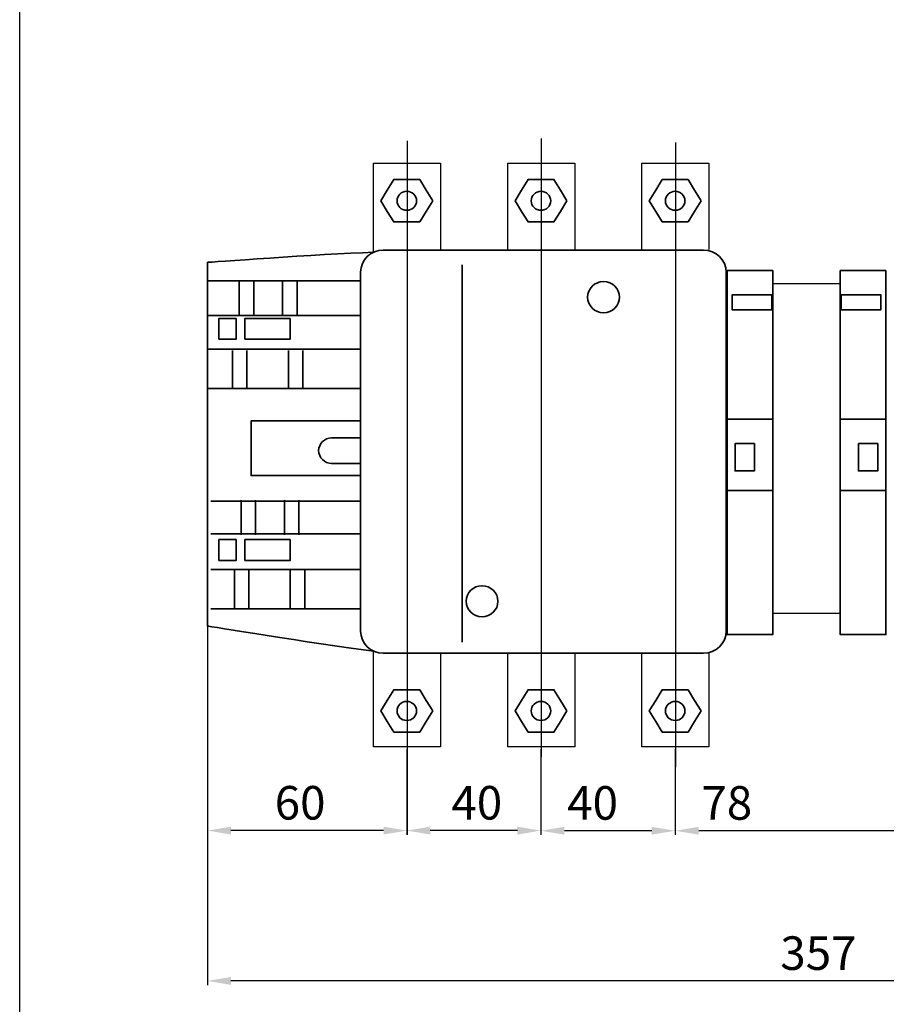
# Model space of a CAD drawing. Units: centimetres. Extents: x -432 to 463, y -4165 to -471.
# Drawn here: x -432 to -174, y -2013 to -1719 of the extents above; entities that cross this region are included whole.
import ezdxf
from ezdxf.lldxf.tags import DXFTag

# ---------------------------------------------------------------- set-up
doc = ezdxf.new("R2010")
doc.units = ezdxf.units.CM
doc.header["$MEASUREMENT"] = 0
doc.layers.add('dist', color=7, linetype='Continuous', lineweight=9)
doc.layers.add('layer 1', color=7, linetype='Continuous')
tags = doc.linetypes.add('New Line1', pattern=[1.5, 1, -0.5]).pattern_tags.tags
tags[6:7] = [DXFTag(74, 4), DXFTag(75, 0), DXFTag(340, '0'), DXFTag(46, 1.0), DXFTag(50, 0.0), DXFTag(44, 0.0), DXFTag(45, 0.0)]
tags[4:5] = [DXFTag(74, 4), DXFTag(75, 0), DXFTag(340, '0'), DXFTag(46, 1.0), DXFTag(50, 0.0), DXFTag(44, 0.0), DXFTag(45, 0.0)]
doc.dimstyles.new('ISO-25', dxfattribs={"dimtxt": 15, "dimasz": 15, "dimexe": 1.25, "dimexo": 0.625, "dimgap": 5, "dimtad": 1, "dimdec": 0, "dimtxsty": 'Standard', "dimcen": 2.5, "dimadec": 0, "dimazin": 0, "dimtfac": 1, "dimtdec": 0, "dimtmove": 0, "dimatfit": 3, "dimfxl": 0, "dimarcsym": 0})

# ---------------------------------------------------------------- blocks, each defined once
blk = doc.blocks.new('*D26')
at = {"layer": 'Defpoints', "color": 0}
for p in [(-18.87, -1838.24), (-375.97, -1847.46), (-375.97, -2005.75)]:
    blk.add_point(p, dxfattribs=at)
at = {"layer": 'dist', "color": 0, "lineweight": -2}
for p, q in [((-18.87, -1838.86), (-18.87, -2007)), ((-375.97, -1848.08), (-375.97, -2007)), ((-25.87, -2005.75), (-368.97, -2005.75))]:
    blk.add_line(p, q, dxfattribs=at)
at = {"layer": 'dist', "color": 0}
for points in [[(-368.97, -2004.59), (-368.97, -2006.92), (-375.97, -2005.75)], [(-25.87, -2004.59), (-25.87, -2006.92), (-18.87, -2005.75)]]:
    blk.add_solid(points, dxfattribs=at)
at = {"layer": 'dist', "color": 0, "insert": (-193.85, -1998.75), "char_height": 10, "attachment_point": 5}
blk.add_mtext('357', dxfattribs=at)
blk = doc.blocks.new('*D33')
at = {"layer": 'Defpoints', "color": 0}
for p in [(-375.97, -1846.83), (-316.47, -1935.97), (-375.97, -1960.92)]:
    blk.add_point(p, dxfattribs=at)
at = {"layer": 'dist', "color": 0, "lineweight": -2}
for p, q in [((-375.97, -1847.46), (-375.97, -1962.17)), ((-316.47, -1936.6), (-316.47, -1962.17)), ((-323.47, -1960.92), (-368.97, -1960.92))]:
    blk.add_line(p, q, dxfattribs=at)
at = {"layer": 'dist', "color": 0}
for points in [[(-368.97, -1959.76), (-368.97, -1962.09), (-375.97, -1960.92)], [(-323.47, -1959.76), (-323.47, -1962.09), (-316.47, -1960.92)]]:
    blk.add_solid(points, dxfattribs=at)
at = {"layer": 'dist', "color": 0, "insert": (-348.33, -1953.92), "char_height": 10, "attachment_point": 5}
blk.add_mtext('60', dxfattribs=at)
blk = doc.blocks.new('*D111')
at = {"layer": 'Defpoints', "color": 0}
for p in [(-316.54, -1935.97), (-276.54, -1935.97), (-316.54, -1960.92)]:
    blk.add_point(p, dxfattribs=at)
at = {"layer": 'dist', "color": 0, "lineweight": -2}
for p, q in [((-316.54, -1936.6), (-316.54, -1962.17)), ((-276.54, -1936.6), (-276.54, -1962.17)), ((-283.54, -1960.92), (-309.54, -1960.92))]:
    blk.add_line(p, q, dxfattribs=at)
at = {"layer": 'dist', "color": 0}
for points in [[(-309.54, -1959.76), (-309.54, -1962.09), (-316.54, -1960.92)], [(-283.54, -1959.76), (-283.54, -1962.09), (-276.54, -1960.92)]]:
    blk.add_solid(points, dxfattribs=at)
at = {"layer": 'dist', "color": 0, "insert": (-295.67, -1953.92), "char_height": 10, "attachment_point": 5}
blk.add_mtext('40', dxfattribs=at)
blk = doc.blocks.new('*D112')
at = {"layer": 'Defpoints', "color": 0}
for p in [(-276.54, -1935.97), (-236.54, -1935.97), (-276.54, -1960.97)]:
    blk.add_point(p, dxfattribs=at)
at = {"layer": 'dist', "color": 0, "lineweight": -2}
for p, q in [((-276.54, -1936.6), (-276.54, -1962.22)), ((-236.54, -1936.6), (-236.54, -1962.22)), ((-243.54, -1960.97), (-269.54, -1960.97))]:
    blk.add_line(p, q, dxfattribs=at)
at = {"layer": 'dist', "color": 0}
for points in [[(-269.54, -1959.8), (-269.54, -1962.14), (-276.54, -1960.97)], [(-243.54, -1959.8), (-243.54, -1962.14), (-236.54, -1960.97)]]:
    blk.add_solid(points, dxfattribs=at)
at = {"layer": 'dist', "color": 0, "insert": (-261.16, -1953.97), "char_height": 10, "attachment_point": 5}
blk.add_mtext('40', dxfattribs=at)
blk = doc.blocks.new('*D113')
at = {"layer": 'Defpoints', "color": 0}
for p in [(-236.54, -1935.97), (-158.37, -1935.97), (-236.54, -1960.97)]:
    blk.add_point(p, dxfattribs=at)
at = {"layer": 'dist', "color": 0, "lineweight": -2}
for p, q in [((-236.54, -1936.6), (-236.54, -1962.22)), ((-158.37, -1936.6), (-158.37, -1962.22)), ((-165.37, -1960.97), (-229.54, -1960.97))]:
    blk.add_line(p, q, dxfattribs=at)
at = {"layer": 'dist', "color": 0}
for points in [[(-229.54, -1959.8), (-229.54, -1962.14), (-236.54, -1960.97)], [(-165.37, -1959.8), (-165.37, -1962.14), (-158.37, -1960.97)]]:
    blk.add_solid(points, dxfattribs=at)
at = {"layer": 'dist', "color": 0, "insert": (-221.16, -1953.97), "char_height": 10, "attachment_point": 5}
blk.add_mtext('78', dxfattribs=at)

msp = doc.modelspace()

# ---------------------------------------------------------------- linework, layer by layer
at = {"linetype": 'New Line1'}
for p, q in [((-316.47, -1755.25), (-316.47, -1938.45)), ((-276.47, -1754.57), (-276.47, -1938.98)), ((-236.47, -1755.82), (-236.47, -1942.02))]:
    msp.add_line(p, q, dxfattribs=at)
at = {"lineweight": 30}
for p, q in [((-207.47, -1797.83), (-187.37, -1797.83)), ((-207.47, -1896.09), (-187.37, -1896.09))]:
    msp.add_line(p, q, dxfattribs=at)
msp.add_lwpolyline([(462.86, -2281.9), (-431.9, -2281.9), (-431.9, -1678.41), (462.86, -1678.41)], close=True)
for points in [[(-326.47, -1788.5), (-326.47, -1761.97), (-306.47, -1761.97), (-306.47, -1787.84)], [(-286.47, -1787.84), (-286.47, -1761.97), (-266.47, -1761.97), (-266.47, -1787.84)], [(-246.47, -1787.84), (-246.47, -1761.97), (-226.47, -1761.97), (-226.47, -1787.64)], [(-306.47, -1908.07), (-306.47, -1935.97), (-326.47, -1935.97), (-326.47, -1907.4)], [(-266.47, -1908.07), (-266.47, -1935.97), (-286.47, -1935.97), (-286.47, -1908.07)], [(-226.47, -1907.87), (-226.47, -1935.97), (-246.47, -1935.97), (-246.47, -1908.07)]]:
    msp.add_lwpolyline(points, dxfattribs=at)
at = {"layer": 'layer 1', "lineweight": 35}
for points, knots in [([(-308.81, -1773.15), (-308.81, -1773.15), (-310.74, -1769.99), (-310.74, -1769.99), (-310.74, -1769.99), (-310.74, -1769.99), (-312.68, -1766.84), (-312.68, -1766.84), (-312.68, -1766.84), (-312.68, -1766.84), (-316.54, -1766.84), (-316.54, -1766.84), (-316.54, -1766.84), (-316.54, -1766.84), (-320.4, -1766.84), (-320.4, -1766.84), (-320.4, -1766.84), (-320.4, -1766.84), (-322.34, -1769.99), (-322.34, -1769.99), (-322.34, -1769.99), (-322.34, -1769.99), (-324.27, -1773.15), (-324.27, -1773.15), (-324.27, -1773.15), (-324.27, -1773.15), (-322.34, -1776.31), (-322.34, -1776.31), (-322.34, -1776.31), (-322.34, -1776.31), (-320.4, -1779.47), (-320.4, -1779.47), (-320.4, -1779.47), (-320.4, -1779.47), (-316.54, -1779.47), (-316.54, -1779.47), (-316.54, -1779.47), (-316.54, -1779.47), (-312.68, -1779.47), (-312.68, -1779.47), (-312.68, -1779.47), (-312.68, -1779.47), (-310.74, -1776.31), (-310.74, -1776.31), (-310.74, -1776.31), (-310.74, -1776.31), (-308.81, -1773.15), (-308.81, -1773.15)], [0, 0, 0, 0, 0.083333, 0.083333, 0.083333, 0.083333, 0.166667, 0.166667, 0.166667, 0.166667, 0.25, 0.25, 0.25, 0.25, 0.333333, 0.333333, 0.333333, 0.333333, 0.416667, 0.416667, 0.416667, 0.416667, 0.5, 0.5, 0.5, 0.5, 0.583333, 0.583333, 0.583333, 0.583333, 0.666667, 0.666667, 0.666667, 0.666667, 0.75, 0.75, 0.75, 0.75, 0.833333, 0.833333, 0.833333, 0.833333, 0.916667, 0.916667, 0.916667, 0.916667, 1, 1, 1, 1]), ([(-268.81, -1773.15), (-268.81, -1773.15), (-270.74, -1769.99), (-270.74, -1769.99), (-270.74, -1769.99), (-270.74, -1769.99), (-272.68, -1766.84), (-272.68, -1766.84), (-272.68, -1766.84), (-272.68, -1766.84), (-276.54, -1766.84), (-276.54, -1766.84), (-276.54, -1766.84), (-276.54, -1766.84), (-280.4, -1766.84), (-280.4, -1766.84), (-280.4, -1766.84), (-280.4, -1766.84), (-282.34, -1769.99), (-282.34, -1769.99), (-282.34, -1769.99), (-282.34, -1769.99), (-284.27, -1773.15), (-284.27, -1773.15), (-284.27, -1773.15), (-284.27, -1773.15), (-282.34, -1776.31), (-282.34, -1776.31), (-282.34, -1776.31), (-282.34, -1776.31), (-280.4, -1779.47), (-280.4, -1779.47), (-280.4, -1779.47), (-280.4, -1779.47), (-276.54, -1779.47), (-276.54, -1779.47), (-276.54, -1779.47), (-276.54, -1779.47), (-272.68, -1779.47), (-272.68, -1779.47), (-272.68, -1779.47), (-272.68, -1779.47), (-270.74, -1776.31), (-270.74, -1776.31), (-270.74, -1776.31), (-270.74, -1776.31), (-268.81, -1773.15), (-268.81, -1773.15)], [0, 0, 0, 0, 0.083333, 0.083333, 0.083333, 0.083333, 0.166667, 0.166667, 0.166667, 0.166667, 0.25, 0.25, 0.25, 0.25, 0.333333, 0.333333, 0.333333, 0.333333, 0.416667, 0.416667, 0.416667, 0.416667, 0.5, 0.5, 0.5, 0.5, 0.583333, 0.583333, 0.583333, 0.583333, 0.666667, 0.666667, 0.666667, 0.666667, 0.75, 0.75, 0.75, 0.75, 0.833333, 0.833333, 0.833333, 0.833333, 0.916667, 0.916667, 0.916667, 0.916667, 1, 1, 1, 1]), ([(-228.81, -1773.15), (-228.81, -1773.15), (-230.74, -1769.99), (-230.74, -1769.99), (-230.74, -1769.99), (-230.74, -1769.99), (-232.68, -1766.84), (-232.68, -1766.84), (-232.68, -1766.84), (-232.68, -1766.84), (-236.54, -1766.84), (-236.54, -1766.84), (-236.54, -1766.84), (-236.54, -1766.84), (-240.4, -1766.84), (-240.4, -1766.84), (-240.4, -1766.84), (-240.4, -1766.84), (-242.34, -1769.99), (-242.34, -1769.99), (-242.34, -1769.99), (-242.34, -1769.99), (-244.27, -1773.15), (-244.27, -1773.15), (-244.27, -1773.15), (-244.27, -1773.15), (-242.34, -1776.31), (-242.34, -1776.31), (-242.34, -1776.31), (-242.34, -1776.31), (-240.4, -1779.47), (-240.4, -1779.47), (-240.4, -1779.47), (-240.4, -1779.47), (-236.54, -1779.47), (-236.54, -1779.47), (-236.54, -1779.47), (-236.54, -1779.47), (-232.68, -1779.47), (-232.68, -1779.47), (-232.68, -1779.47), (-232.68, -1779.47), (-230.74, -1776.31), (-230.74, -1776.31), (-230.74, -1776.31), (-230.74, -1776.31), (-228.81, -1773.15), (-228.81, -1773.15)], [0, 0, 0, 0, 0.083333, 0.083333, 0.083333, 0.083333, 0.166667, 0.166667, 0.166667, 0.166667, 0.25, 0.25, 0.25, 0.25, 0.333333, 0.333333, 0.333333, 0.333333, 0.416667, 0.416667, 0.416667, 0.416667, 0.5, 0.5, 0.5, 0.5, 0.583333, 0.583333, 0.583333, 0.583333, 0.666667, 0.666667, 0.666667, 0.666667, 0.75, 0.75, 0.75, 0.75, 0.833333, 0.833333, 0.833333, 0.833333, 0.916667, 0.916667, 0.916667, 0.916667, 1, 1, 1, 1]), ([(-316.54, -1770.31), (-318.15, -1770.31), (-319.45, -1771.58), (-319.45, -1773.15), (-319.45, -1773.15), (-319.45, -1774.72), (-318.15, -1775.99), (-316.54, -1775.99), (-316.54, -1775.99), (-314.93, -1775.99), (-313.63, -1774.72), (-313.63, -1773.15), (-313.63, -1773.15), (-313.63, -1771.58), (-314.93, -1770.31), (-316.54, -1770.31), (-316.54, -1770.31), (-316.54, -1770.31), (-316.54, -1770.31), (-316.54, -1770.31)], [0, 0, 0, 0, 0.2, 0.2, 0.2, 0.2, 0.4, 0.4, 0.4, 0.4, 0.6, 0.6, 0.6, 0.6, 0.8, 0.8, 0.8, 0.8, 1, 1, 1, 1]), ([(-276.54, -1770.31), (-278.15, -1770.31), (-279.45, -1771.58), (-279.45, -1773.15), (-279.45, -1773.15), (-279.45, -1774.72), (-278.15, -1775.99), (-276.54, -1775.99), (-276.54, -1775.99), (-274.93, -1775.99), (-273.63, -1774.72), (-273.63, -1773.15), (-273.63, -1773.15), (-273.63, -1771.58), (-274.93, -1770.31), (-276.54, -1770.31), (-276.54, -1770.31), (-276.54, -1770.31), (-276.54, -1770.31), (-276.54, -1770.31)], [0, 0, 0, 0, 0.2, 0.2, 0.2, 0.2, 0.4, 0.4, 0.4, 0.4, 0.6, 0.6, 0.6, 0.6, 0.8, 0.8, 0.8, 0.8, 1, 1, 1, 1]), ([(-236.54, -1770.31), (-238.15, -1770.31), (-239.45, -1771.58), (-239.45, -1773.15), (-239.45, -1773.15), (-239.45, -1774.72), (-238.15, -1775.99), (-236.54, -1775.99), (-236.54, -1775.99), (-234.93, -1775.99), (-233.63, -1774.72), (-233.63, -1773.15), (-233.63, -1773.15), (-233.63, -1771.58), (-234.93, -1770.31), (-236.54, -1770.31), (-236.54, -1770.31), (-236.54, -1770.31), (-236.54, -1770.31), (-236.54, -1770.31)], [0, 0, 0, 0, 0.2, 0.2, 0.2, 0.2, 0.4, 0.4, 0.4, 0.4, 0.6, 0.6, 0.6, 0.6, 0.8, 0.8, 0.8, 0.8, 1, 1, 1, 1]), ([(-326.47, -1788.5), (-342.71, -1789.06), (-375.97, -1791.52), (-375.97, -1791.52), (-375.97, -1791.52), (-375.97, -1791.52), (-375.97, -1899.92), (-375.97, -1899.92), (-375.97, -1899.92), (-375.97, -1899.92), (-345.06, -1904.99), (-326.47, -1907.4)], [0.0606156, 0.0606156, 0.0606156, 0.0606156, 0.3333333, 0.3333333, 0.3333333, 0.3333333, 0.6666667, 0.6666667, 0.6666667, 0.6666667, 0.929581, 0.929581, 0.929581, 0.929581]), ([(-228.11, -1787.84), (-228.11, -1787.84), (-323.53, -1787.84), (-323.53, -1787.84), (-323.53, -1787.84), (-327.25, -1787.84), (-330.3, -1790.82), (-330.3, -1794.46), (-330.3, -1794.46), (-330.3, -1794.46), (-330.3, -1901.44), (-330.3, -1901.44), (-330.3, -1901.44), (-330.3, -1905.08), (-327.25, -1908.07), (-323.53, -1908.07), (-323.53, -1908.07), (-323.53, -1908.07), (-228.11, -1908.07), (-228.11, -1908.07), (-228.11, -1908.07), (-224.38, -1908.07), (-221.33, -1905.08), (-221.33, -1901.44), (-221.33, -1901.44), (-221.33, -1901.44), (-221.33, -1794.46), (-221.33, -1794.46), (-221.33, -1794.46), (-221.33, -1790.82), (-224.38, -1787.84), (-228.11, -1787.84), (-228.11, -1787.84), (-228.11, -1787.84), (-228.11, -1787.84), (-228.11, -1787.84)], [0, 0, 0, 0, 0.111111, 0.111111, 0.111111, 0.111111, 0.222222, 0.222222, 0.222222, 0.222222, 0.333333, 0.333333, 0.333333, 0.333333, 0.444444, 0.444444, 0.444444, 0.444444, 0.555556, 0.555556, 0.555556, 0.555556, 0.666667, 0.666667, 0.666667, 0.666667, 0.777778, 0.777778, 0.777778, 0.777778, 0.888889, 0.888889, 0.888889, 0.888889, 1, 1, 1, 1]), ([(-207.47, -1793.95), (-207.47, -1793.95), (-221.05, -1793.95), (-221.05, -1793.95), (-221.05, -1793.95), (-221.05, -1794.12), (-221.03, -1794.29), (-221.03, -1794.46), (-221.03, -1794.46), (-221.03, -1794.46), (-221.03, -1901.44), (-221.03, -1901.44), (-221.03, -1901.44), (-221.03, -1901.79), (-221.06, -1902.13), (-221.11, -1902.46), (-221.11, -1902.46), (-221.11, -1902.46), (-207.47, -1902.46), (-207.47, -1902.46), (-207.47, -1902.46), (-207.47, -1902.46), (-207.47, -1793.95), (-207.47, -1793.95)], [0, 0, 0, 0, 0.166667, 0.166667, 0.166667, 0.166667, 0.333333, 0.333333, 0.333333, 0.333333, 0.5, 0.5, 0.5, 0.5, 0.666667, 0.666667, 0.666667, 0.666667, 0.833333, 0.833333, 0.833333, 0.833333, 1, 1, 1, 1]), ([(-187.37, -1793.95), (-187.37, -1793.95), (-173.79, -1793.95), (-173.79, -1793.95), (-173.79, -1793.95), (-173.79, -1794.12), (-173.81, -1794.29), (-173.81, -1794.46), (-173.81, -1794.46), (-173.81, -1794.46), (-173.81, -1901.44), (-173.81, -1901.44), (-173.81, -1901.44), (-173.81, -1901.79), (-173.79, -1902.13), (-173.73, -1902.46), (-173.73, -1902.46), (-173.73, -1902.46), (-187.37, -1902.46), (-187.37, -1902.46), (-187.37, -1902.46), (-187.37, -1902.46), (-187.37, -1793.95), (-187.37, -1793.95)], [0, 0, 0, 0, 0.166667, 0.166667, 0.166667, 0.166667, 0.333333, 0.333333, 0.333333, 0.333333, 0.5, 0.5, 0.5, 0.5, 0.666667, 0.666667, 0.666667, 0.666667, 0.833333, 0.833333, 0.833333, 0.833333, 1, 1, 1, 1]), ([(-257.9, -1797.25), (-260.52, -1797.25), (-262.64, -1799.33), (-262.64, -1801.88), (-262.64, -1801.88), (-262.64, -1804.44), (-260.52, -1806.52), (-257.9, -1806.52), (-257.9, -1806.52), (-255.28, -1806.52), (-253.16, -1804.44), (-253.16, -1801.88), (-253.16, -1801.88), (-253.16, -1799.33), (-255.28, -1797.25), (-257.9, -1797.25), (-257.9, -1797.25), (-257.9, -1797.25), (-257.9, -1797.25), (-257.9, -1797.25)], [0, 0, 0, 0, 0.2, 0.2, 0.2, 0.2, 0.4, 0.4, 0.4, 0.4, 0.6, 0.6, 0.6, 0.6, 0.8, 0.8, 0.8, 0.8, 1, 1, 1, 1]), ([(-207.76, -1801.18), (-207.76, -1801.18), (-219.54, -1801.18), (-219.54, -1801.18), (-219.54, -1801.18), (-219.54, -1801.18), (-219.54, -1805.67), (-219.54, -1805.67), (-219.54, -1805.67), (-219.54, -1805.67), (-207.76, -1805.67), (-207.76, -1805.67), (-207.76, -1805.67), (-207.76, -1805.67), (-207.76, -1801.18), (-207.76, -1801.18)], [0, 0, 0, 0, 0.25, 0.25, 0.25, 0.25, 0.5, 0.5, 0.5, 0.5, 0.75, 0.75, 0.75, 0.75, 1, 1, 1, 1]), ([(-187.08, -1801.18), (-187.08, -1801.18), (-175.3, -1801.18), (-175.3, -1801.18), (-175.3, -1801.18), (-175.3, -1801.18), (-175.3, -1805.67), (-175.3, -1805.67), (-175.3, -1805.67), (-175.3, -1805.67), (-187.08, -1805.67), (-187.08, -1805.67), (-187.08, -1805.67), (-187.08, -1805.67), (-187.08, -1801.18), (-187.08, -1801.18)], [0, 0, 0, 0, 0.25, 0.25, 0.25, 0.25, 0.5, 0.5, 0.5, 0.5, 0.75, 0.75, 0.75, 0.75, 1, 1, 1, 1]), ([(-367.34, -1808.2), (-367.34, -1808.2), (-372.52, -1808.2), (-372.52, -1808.2), (-372.52, -1808.2), (-372.52, -1808.2), (-372.52, -1814.38), (-372.52, -1814.38), (-372.52, -1814.38), (-372.52, -1814.38), (-367.34, -1814.38), (-367.34, -1814.38), (-367.34, -1814.38), (-367.34, -1814.38), (-367.34, -1808.2), (-367.34, -1808.2)], [0, 0, 0, 0, 0.25, 0.25, 0.25, 0.25, 0.5, 0.5, 0.5, 0.5, 0.75, 0.75, 0.75, 0.75, 1, 1, 1, 1]), ([(-351.25, -1808.2), (-351.25, -1808.2), (-364.76, -1808.2), (-364.76, -1808.2), (-364.76, -1808.2), (-364.76, -1808.2), (-364.76, -1814.38), (-364.76, -1814.38), (-364.76, -1814.38), (-364.76, -1814.38), (-351.25, -1814.38), (-351.25, -1814.38), (-351.25, -1814.38), (-351.25, -1814.38), (-351.25, -1808.2), (-351.25, -1808.2)], [0, 0, 0, 0, 0.25, 0.25, 0.25, 0.25, 0.5, 0.5, 0.5, 0.5, 0.75, 0.75, 0.75, 0.75, 1, 1, 1, 1]), ([(-330.3, -1838.78), (-341.92, -1838.78), (-362.94, -1838.78), (-362.94, -1838.78), (-362.94, -1838.78), (-362.94, -1838.78), (-362.94, -1855.08), (-362.94, -1855.08), (-362.94, -1855.08), (-362.94, -1855.08), (-340.86, -1855.08), (-330.3, -1855.08)], [0.0921006, 0.0921006, 0.0921006, 0.0921006, 0.3333333, 0.3333333, 0.3333333, 0.3333333, 0.6666667, 0.6666667, 0.6666667, 0.6666667, 0.9203069, 0.9203069, 0.9203069, 0.9203069]), ([(-330.3, -1843.85), (-330.3, -1843.85), (-338.93, -1843.85), (-338.93, -1843.85), (-338.93, -1843.85), (-341.06, -1843.85), (-342.8, -1845.56), (-342.8, -1847.64), (-342.8, -1847.64), (-342.8, -1847.64), (-342.8, -1847.64), (-342.8, -1847.64), (-342.8, -1847.64), (-342.8, -1849.73), (-341.06, -1851.43), (-338.93, -1851.43), (-338.93, -1851.43), (-338.93, -1851.43), (-330.3, -1851.43), (-330.3, -1851.43), (-330.3, -1851.43), (-330.3, -1851.43), (-330.3, -1843.85), (-330.3, -1843.85)], [0, 0, 0, 0, 0.166667, 0.166667, 0.166667, 0.166667, 0.333333, 0.333333, 0.333333, 0.333333, 0.5, 0.5, 0.5, 0.5, 0.666667, 0.666667, 0.666667, 0.666667, 0.833333, 0.833333, 0.833333, 0.833333, 1, 1, 1, 1]), ([(-212.93, -1845.54), (-212.93, -1845.54), (-218.68, -1845.54), (-218.68, -1845.54), (-218.68, -1845.54), (-218.68, -1845.54), (-218.68, -1853.68), (-218.68, -1853.68), (-218.68, -1853.68), (-218.68, -1853.68), (-212.93, -1853.68), (-212.93, -1853.68), (-212.93, -1853.68), (-212.93, -1853.68), (-212.93, -1845.54), (-212.93, -1845.54)], [0, 0, 0, 0, 0.25, 0.25, 0.25, 0.25, 0.5, 0.5, 0.5, 0.5, 0.75, 0.75, 0.75, 0.75, 1, 1, 1, 1]), ([(-181.91, -1845.54), (-181.91, -1845.54), (-176.16, -1845.54), (-176.16, -1845.54), (-176.16, -1845.54), (-176.16, -1845.54), (-176.16, -1853.68), (-176.16, -1853.68), (-176.16, -1853.68), (-176.16, -1853.68), (-181.91, -1853.68), (-181.91, -1853.68), (-181.91, -1853.68), (-181.91, -1853.68), (-181.91, -1845.54), (-181.91, -1845.54)], [0, 0, 0, 0, 0.25, 0.25, 0.25, 0.25, 0.5, 0.5, 0.5, 0.5, 0.75, 0.75, 0.75, 0.75, 1, 1, 1, 1]), ([(-367.34, -1874.17), (-367.34, -1874.17), (-372.52, -1874.17), (-372.52, -1874.17), (-372.52, -1874.17), (-372.52, -1874.17), (-372.52, -1880.35), (-372.52, -1880.35), (-372.52, -1880.35), (-372.52, -1880.35), (-367.34, -1880.35), (-367.34, -1880.35), (-367.34, -1880.35), (-367.34, -1880.35), (-367.34, -1874.17), (-367.34, -1874.17)], [0, 0, 0, 0, 0.25, 0.25, 0.25, 0.25, 0.5, 0.5, 0.5, 0.5, 0.75, 0.75, 0.75, 0.75, 1, 1, 1, 1]), ([(-351.25, -1874.17), (-351.25, -1874.17), (-364.76, -1874.17), (-364.76, -1874.17), (-364.76, -1874.17), (-364.76, -1874.17), (-364.76, -1880.35), (-364.76, -1880.35), (-364.76, -1880.35), (-364.76, -1880.35), (-351.25, -1880.35), (-351.25, -1880.35), (-351.25, -1880.35), (-351.25, -1880.35), (-351.25, -1874.17), (-351.25, -1874.17)], [0, 0, 0, 0, 0.25, 0.25, 0.25, 0.25, 0.5, 0.5, 0.5, 0.5, 0.75, 0.75, 0.75, 0.75, 1, 1, 1, 1]), ([(-294.1, -1887.93), (-296.72, -1887.93), (-298.84, -1890), (-298.84, -1892.56), (-298.84, -1892.56), (-298.84, -1895.12), (-296.72, -1897.19), (-294.1, -1897.19), (-294.1, -1897.19), (-291.48, -1897.19), (-289.36, -1895.12), (-289.36, -1892.56), (-289.36, -1892.56), (-289.36, -1890), (-291.48, -1887.93), (-294.1, -1887.93), (-294.1, -1887.93), (-294.1, -1887.93), (-294.1, -1887.93), (-294.1, -1887.93)], [0, 0, 0, 0, 0.2, 0.2, 0.2, 0.2, 0.4, 0.4, 0.4, 0.4, 0.6, 0.6, 0.6, 0.6, 0.8, 0.8, 0.8, 0.8, 1, 1, 1, 1]), ([(-308.81, -1925.25), (-308.81, -1925.25), (-310.74, -1922.09), (-310.74, -1922.09), (-310.74, -1922.09), (-310.74, -1922.09), (-312.68, -1918.93), (-312.68, -1918.93), (-312.68, -1918.93), (-312.68, -1918.93), (-316.54, -1918.93), (-316.54, -1918.93), (-316.54, -1918.93), (-316.54, -1918.93), (-320.4, -1918.93), (-320.4, -1918.93), (-320.4, -1918.93), (-320.4, -1918.93), (-322.34, -1922.09), (-322.34, -1922.09), (-322.34, -1922.09), (-322.34, -1922.09), (-324.27, -1925.25), (-324.27, -1925.25), (-324.27, -1925.25), (-324.27, -1925.25), (-322.34, -1928.4), (-322.34, -1928.4), (-322.34, -1928.4), (-322.34, -1928.4), (-320.4, -1931.56), (-320.4, -1931.56), (-320.4, -1931.56), (-320.4, -1931.56), (-316.54, -1931.56), (-316.54, -1931.56), (-316.54, -1931.56), (-316.54, -1931.56), (-312.68, -1931.56), (-312.68, -1931.56), (-312.68, -1931.56), (-312.68, -1931.56), (-310.74, -1928.4), (-310.74, -1928.4), (-310.74, -1928.4), (-310.74, -1928.4), (-308.81, -1925.25), (-308.81, -1925.25)], [0, 0, 0, 0, 0.083333, 0.083333, 0.083333, 0.083333, 0.166667, 0.166667, 0.166667, 0.166667, 0.25, 0.25, 0.25, 0.25, 0.333333, 0.333333, 0.333333, 0.333333, 0.416667, 0.416667, 0.416667, 0.416667, 0.5, 0.5, 0.5, 0.5, 0.583333, 0.583333, 0.583333, 0.583333, 0.666667, 0.666667, 0.666667, 0.666667, 0.75, 0.75, 0.75, 0.75, 0.833333, 0.833333, 0.833333, 0.833333, 0.916667, 0.916667, 0.916667, 0.916667, 1, 1, 1, 1]), ([(-268.81, -1925.25), (-268.81, -1925.25), (-270.74, -1922.09), (-270.74, -1922.09), (-270.74, -1922.09), (-270.74, -1922.09), (-272.68, -1918.93), (-272.68, -1918.93), (-272.68, -1918.93), (-272.68, -1918.93), (-276.54, -1918.93), (-276.54, -1918.93), (-276.54, -1918.93), (-276.54, -1918.93), (-280.4, -1918.93), (-280.4, -1918.93), (-280.4, -1918.93), (-280.4, -1918.93), (-282.33, -1922.09), (-282.33, -1922.09), (-282.33, -1922.09), (-282.33, -1922.09), (-284.27, -1925.25), (-284.27, -1925.25), (-284.27, -1925.25), (-284.27, -1925.25), (-282.33, -1928.4), (-282.33, -1928.4), (-282.33, -1928.4), (-282.33, -1928.4), (-280.4, -1931.56), (-280.4, -1931.56), (-280.4, -1931.56), (-280.4, -1931.56), (-276.54, -1931.56), (-276.54, -1931.56), (-276.54, -1931.56), (-276.54, -1931.56), (-272.68, -1931.56), (-272.68, -1931.56), (-272.68, -1931.56), (-272.68, -1931.56), (-270.74, -1928.4), (-270.74, -1928.4), (-270.74, -1928.4), (-270.74, -1928.4), (-268.81, -1925.25), (-268.81, -1925.25)], [0, 0, 0, 0, 0.083333, 0.083333, 0.083333, 0.083333, 0.166667, 0.166667, 0.166667, 0.166667, 0.25, 0.25, 0.25, 0.25, 0.333333, 0.333333, 0.333333, 0.333333, 0.416667, 0.416667, 0.416667, 0.416667, 0.5, 0.5, 0.5, 0.5, 0.583333, 0.583333, 0.583333, 0.583333, 0.666667, 0.666667, 0.666667, 0.666667, 0.75, 0.75, 0.75, 0.75, 0.833333, 0.833333, 0.833333, 0.833333, 0.916667, 0.916667, 0.916667, 0.916667, 1, 1, 1, 1]), ([(-228.81, -1925.25), (-228.81, -1925.25), (-230.74, -1922.09), (-230.74, -1922.09), (-230.74, -1922.09), (-230.74, -1922.09), (-232.68, -1918.93), (-232.68, -1918.93), (-232.68, -1918.93), (-232.68, -1918.93), (-236.54, -1918.93), (-236.54, -1918.93), (-236.54, -1918.93), (-236.54, -1918.93), (-240.4, -1918.93), (-240.4, -1918.93), (-240.4, -1918.93), (-240.4, -1918.93), (-242.34, -1922.09), (-242.34, -1922.09), (-242.34, -1922.09), (-242.34, -1922.09), (-244.27, -1925.25), (-244.27, -1925.25), (-244.27, -1925.25), (-244.27, -1925.25), (-242.34, -1928.4), (-242.34, -1928.4), (-242.34, -1928.4), (-242.34, -1928.4), (-240.4, -1931.56), (-240.4, -1931.56), (-240.4, -1931.56), (-240.4, -1931.56), (-236.54, -1931.56), (-236.54, -1931.56), (-236.54, -1931.56), (-236.54, -1931.56), (-232.68, -1931.56), (-232.68, -1931.56), (-232.68, -1931.56), (-232.68, -1931.56), (-230.74, -1928.4), (-230.74, -1928.4), (-230.74, -1928.4), (-230.74, -1928.4), (-228.81, -1925.25), (-228.81, -1925.25)], [0, 0, 0, 0, 0.083333, 0.083333, 0.083333, 0.083333, 0.166667, 0.166667, 0.166667, 0.166667, 0.25, 0.25, 0.25, 0.25, 0.333333, 0.333333, 0.333333, 0.333333, 0.416667, 0.416667, 0.416667, 0.416667, 0.5, 0.5, 0.5, 0.5, 0.583333, 0.583333, 0.583333, 0.583333, 0.666667, 0.666667, 0.666667, 0.666667, 0.75, 0.75, 0.75, 0.75, 0.833333, 0.833333, 0.833333, 0.833333, 0.916667, 0.916667, 0.916667, 0.916667, 1, 1, 1, 1]), ([(-316.54, -1922.41), (-318.15, -1922.41), (-319.45, -1923.68), (-319.45, -1925.25), (-319.45, -1925.25), (-319.45, -1926.81), (-318.15, -1928.09), (-316.54, -1928.09), (-316.54, -1928.09), (-314.93, -1928.09), (-313.63, -1926.81), (-313.63, -1925.25), (-313.63, -1925.25), (-313.63, -1923.68), (-314.93, -1922.41), (-316.54, -1922.41), (-316.54, -1922.41), (-316.54, -1922.41), (-316.54, -1922.41), (-316.54, -1922.41)], [0, 0, 0, 0, 0.2, 0.2, 0.2, 0.2, 0.4, 0.4, 0.4, 0.4, 0.6, 0.6, 0.6, 0.6, 0.8, 0.8, 0.8, 0.8, 1, 1, 1, 1]), ([(-316.54, -1922.41), (-318.15, -1922.41), (-319.45, -1923.68), (-319.45, -1925.25), (-319.45, -1925.25), (-319.45, -1926.81), (-318.15, -1928.09), (-316.54, -1928.09), (-316.54, -1928.09), (-314.93, -1928.09), (-313.63, -1926.81), (-313.63, -1925.25), (-313.63, -1925.25), (-313.63, -1923.68), (-314.93, -1922.41), (-316.54, -1922.41), (-316.54, -1922.41), (-316.54, -1922.41), (-316.54, -1922.41), (-316.54, -1922.41)], [0, 0, 0, 0, 0.2, 0.2, 0.2, 0.2, 0.4, 0.4, 0.4, 0.4, 0.6, 0.6, 0.6, 0.6, 0.8, 0.8, 0.8, 0.8, 1, 1, 1, 1]), ([(-276.54, -1922.41), (-278.14, -1922.41), (-279.45, -1923.68), (-279.45, -1925.25), (-279.45, -1925.25), (-279.45, -1926.81), (-278.14, -1928.09), (-276.54, -1928.09), (-276.54, -1928.09), (-274.93, -1928.09), (-273.63, -1926.81), (-273.63, -1925.25), (-273.63, -1925.25), (-273.63, -1923.68), (-274.93, -1922.41), (-276.54, -1922.41), (-276.54, -1922.41), (-276.54, -1922.41), (-276.54, -1922.41), (-276.54, -1922.41)], [0, 0, 0, 0, 0.2, 0.2, 0.2, 0.2, 0.4, 0.4, 0.4, 0.4, 0.6, 0.6, 0.6, 0.6, 0.8, 0.8, 0.8, 0.8, 1, 1, 1, 1]), ([(-276.54, -1922.41), (-278.14, -1922.41), (-279.45, -1923.68), (-279.45, -1925.25), (-279.45, -1925.25), (-279.45, -1926.81), (-278.14, -1928.09), (-276.54, -1928.09), (-276.54, -1928.09), (-274.93, -1928.09), (-273.63, -1926.81), (-273.63, -1925.25), (-273.63, -1925.25), (-273.63, -1923.68), (-274.93, -1922.41), (-276.54, -1922.41), (-276.54, -1922.41), (-276.54, -1922.41), (-276.54, -1922.41), (-276.54, -1922.41)], [0, 0, 0, 0, 0.2, 0.2, 0.2, 0.2, 0.4, 0.4, 0.4, 0.4, 0.6, 0.6, 0.6, 0.6, 0.8, 0.8, 0.8, 0.8, 1, 1, 1, 1]), ([(-236.54, -1922.41), (-238.15, -1922.41), (-239.45, -1923.68), (-239.45, -1925.25), (-239.45, -1925.25), (-239.45, -1926.81), (-238.15, -1928.09), (-236.54, -1928.09), (-236.54, -1928.09), (-234.93, -1928.09), (-233.63, -1926.81), (-233.63, -1925.25), (-233.63, -1925.25), (-233.63, -1923.68), (-234.93, -1922.41), (-236.54, -1922.41), (-236.54, -1922.41), (-236.54, -1922.41), (-236.54, -1922.41), (-236.54, -1922.41)], [0, 0, 0, 0, 0.2, 0.2, 0.2, 0.2, 0.4, 0.4, 0.4, 0.4, 0.6, 0.6, 0.6, 0.6, 0.8, 0.8, 0.8, 0.8, 1, 1, 1, 1]), ([(-236.54, -1922.41), (-238.15, -1922.41), (-239.45, -1923.68), (-239.45, -1925.25), (-239.45, -1925.25), (-239.45, -1926.81), (-238.15, -1928.09), (-236.54, -1928.09), (-236.54, -1928.09), (-234.93, -1928.09), (-233.63, -1926.81), (-233.63, -1925.25), (-233.63, -1925.25), (-233.63, -1923.68), (-234.93, -1922.41), (-236.54, -1922.41), (-236.54, -1922.41), (-236.54, -1922.41), (-236.54, -1922.41), (-236.54, -1922.41)], [0, 0, 0, 0, 0.2, 0.2, 0.2, 0.2, 0.4, 0.4, 0.4, 0.4, 0.6, 0.6, 0.6, 0.6, 0.8, 0.8, 0.8, 0.8, 1, 1, 1, 1])]:
    msp.add_open_spline(points, degree=3, knots=knots, dxfattribs=at)
for points in [[(-299.99, -1792.2), (-299.99, -1792.2), (-299.99, -1904.77), (-299.99, -1904.77)], [(-330.3, -1797.01), (-344.17, -1797.01), (-375.87, -1797.01), (-375.87, -1797.01)], [(-366.48, -1796.97), (-366.48, -1796.97), (-366.48, -1807.36), (-366.48, -1807.36)], [(-362.17, -1796.97), (-362.17, -1796.97), (-362.17, -1807.36), (-362.17, -1807.36)], [(-353.55, -1796.97), (-353.55, -1796.97), (-353.55, -1807.36), (-353.55, -1807.36)], [(-349.24, -1796.97), (-349.24, -1796.97), (-349.24, -1807.36), (-349.24, -1807.36)], [(-330.3, -1807.39), (-344.48, -1807.39), (-375.87, -1807.39), (-375.87, -1807.39)], [(-330.3, -1817.39), (-342.95, -1817.39), (-375.87, -1817.39), (-375.87, -1817.39)], [(-368.49, -1817.75), (-368.49, -1817.75), (-368.49, -1829.26), (-368.49, -1829.26)], [(-364.18, -1817.75), (-364.18, -1817.75), (-364.18, -1829.26), (-364.18, -1829.26)], [(-351.83, -1817.75), (-351.83, -1817.75), (-351.83, -1829.26), (-351.83, -1829.26)], [(-347.52, -1817.75), (-347.52, -1817.75), (-347.52, -1829.26), (-347.52, -1829.26)], [(-330.3, -1829.1), (-345.32, -1829.1), (-375.87, -1829.1), (-375.87, -1829.1)], [(-207.47, -1838.24), (-207.47, -1838.24), (-217.99, -1838.24), (-221.03, -1838.24)], [(-187.37, -1838.24), (-187.37, -1838.24), (-176.85, -1838.24), (-173.81, -1838.24)], [(-207.47, -1859.57), (-207.47, -1859.57), (-217.99, -1859.57), (-221.03, -1859.57)], [(-187.37, -1859.57), (-187.37, -1859.57), (-176.85, -1859.57), (-173.81, -1859.57)], [(-330.3, -1862.73), (-344.93, -1862.73), (-374.93, -1862.73), (-374.93, -1862.73)], [(-365.91, -1862.38), (-365.91, -1862.38), (-365.91, -1872.77), (-365.91, -1872.77)], [(-361.6, -1862.38), (-361.6, -1862.38), (-361.6, -1872.77), (-361.6, -1872.77)], [(-352.98, -1862.38), (-352.98, -1862.38), (-352.98, -1872.77), (-352.98, -1872.77)], [(-348.67, -1862.38), (-348.67, -1862.38), (-348.67, -1872.77), (-348.67, -1872.77)], [(-330.3, -1872.4), (-344.19, -1872.4), (-374.93, -1872.4), (-374.93, -1872.4)], [(-330.3, -1883.1), (-344.93, -1883.1), (-374.93, -1883.1), (-374.93, -1883.1)], [(-367.92, -1883.16), (-367.92, -1883.16), (-367.92, -1894.67), (-367.92, -1894.67)], [(-363.61, -1883.16), (-363.61, -1883.16), (-363.61, -1894.67), (-363.61, -1894.67)], [(-351.25, -1883.16), (-351.25, -1883.16), (-351.25, -1894.67), (-351.25, -1894.67)], [(-346.94, -1883.16), (-346.94, -1883.16), (-346.94, -1894.67), (-346.94, -1894.67)], [(-330.3, -1894.82), (-345.75, -1894.82), (-374.93, -1894.82), (-374.93, -1894.82)]]:
    msp.add_open_spline(points, degree=3, dxfattribs=at)

# ---------------------------------------------------------------- dimensions: what is measured, and where the dimension line sits
at = {"layer": 'dist'}
for base, p1, p2, picture, middle in [((-375.97, -2005.75), (-18.87, -1838.24), (-375.97, -1847.46), '*D26', (-193.85, -2005.75)), ((-375.97362702, -1960.92171032), (-316.47362702, -1935.97180896), (-375.97362702, -1846.8329351), '*D33', (-348.33161507, -1960.92171032)), ((-316.54, -1960.92), (-276.54, -1935.97), (-316.54, -1935.97), '*D111', (-295.67, -1960.92)), ((-276.54, -1960.97), (-236.54, -1935.97), (-276.54, -1935.97), '*D112', (-261.16, -1960.97)), ((-236.54, -1960.97), (-158.37, -1935.97), (-236.54, -1935.97), '*D113', (-221.16, -1960.97))]:
    dim = msp.add_linear_dim(base=base, p1=p1, p2=p2, angle=180, dimstyle='ISO-25', override={"dimtxt": 10, "dimasz": 7, "dimgap": 2}, dxfattribs=at)
    dim.commit()
    dim.dimension.update_dxf_attribs({"geometry": picture, "text_midpoint": middle, "dimtype": 160})

doc.saveas('drawing.dxf')
